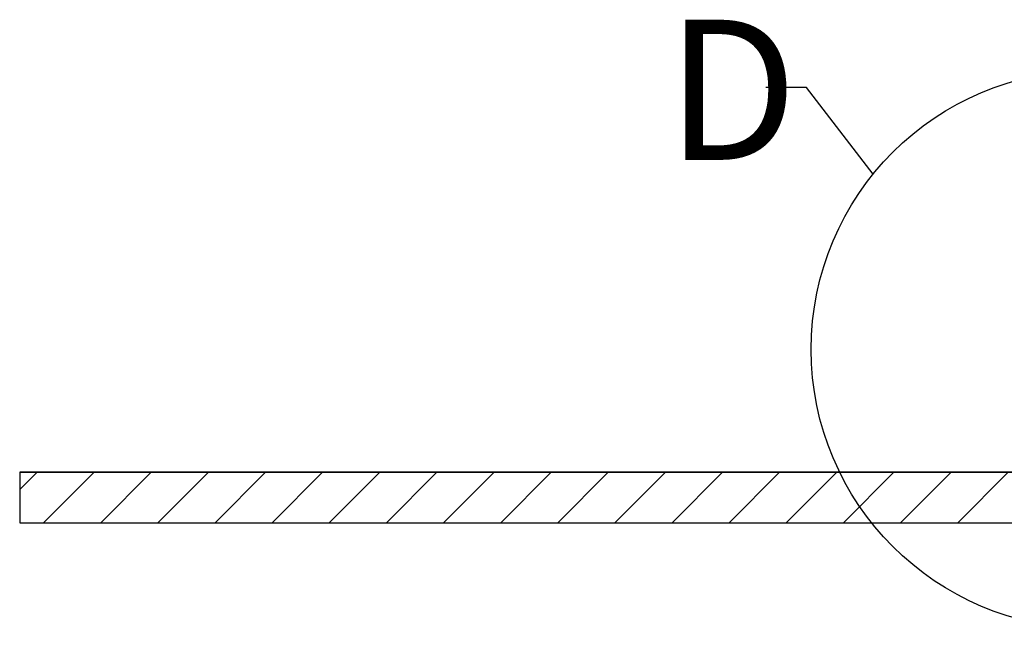
# Model space of a CAD drawing. Extents: x 0.9 to 16.1, y 0.6 to 10.4.
# Drawn here: x 4.6 to 5.8, y 2.1 to 2.8 of the extents above; entities that cross this region are included whole.
import ezdxf

# ---------------------------------------------------------------- set-up
doc = ezdxf.new("R2010")
doc.units = 0
doc.header["$MEASUREMENT"] = 0
doc.linetypes.add('SLD-SOLID', pattern=[0])
doc.layers.get('0').update_dxf_attribs({"linetype": 'CONTINUOUS'})
doc.layers.add('SLD-0', color=179, linetype='SLD-SOLID')
doc.styles.add('SLDTEXTSTYLE2', font='GOTHICB.TTF', dxfattribs={"width": 0.913})

msp = doc.modelspace()

# ---------------------------------------------------------------- hatches: boundary and pattern name
at = {"linetype": 'CONTINUOUS'}
h = msp.add_hatch(dxfattribs=at)
h.set_pattern_fill('ANSI31', color=179, scale=0.4, style=0)
h.paths.add_polyline_path([(5.9267, 2.2025), (5.9267, 2.265), (4.577, 2.265), (4.577, 2.2025)], flags=0)

# ---------------------------------------------------------------- linework, layer by layer
at = {"layer": 'SLD-0', "color": 179, "linetype": 'SLD-SOLID'}
for p, q in [((5.5507, 2.7412), (5.5007, 2.7412)), ((5.6334, 2.6341), (5.5507, 2.7412)), ((4.577, 2.265), (4.577, 2.2025)), ((4.577, 2.265), (5.9267, 2.265)), ((4.577, 2.2025), (5.9267, 2.2025))]:
    msp.add_line(p, q, dxfattribs=at)
at = {"layer": 'SLD-0'}
for p, q in [((5.9267, 2.265), (4.577, 2.265)), ((4.577, 2.265), (4.577, 2.2025)), ((4.577, 2.2025), (5.9267, 2.2025))]:
    msp.add_line(p, q, dxfattribs=at)
at = {"layer": 'SLD-0', "color": 179, "linetype": 'SLD-SOLID'}
msp.add_circle((5.902, 2.4171), 0.3453, dxfattribs=at)

# ---------------------------------------------------------------- texts
at = {"layer": 'SLD-0', "color": 179, "insert": (5.3771, 2.8253), "char_height": 0.1736, "attachment_point": 1, "style": 'SLDTEXTSTYLE2'}
msp.add_mtext('D', dxfattribs=at)

doc.saveas('drawing.dxf')
